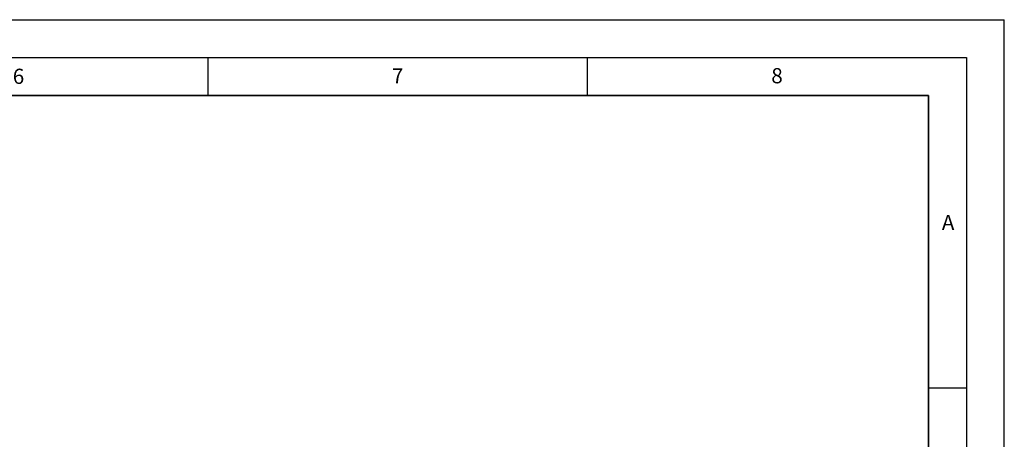
# Model space of a CAD drawing. Units: millimetres. Extents: x 0 to 420, y 0 to 297.
# Drawn here: x 290 to 420, y 242 to 297 of the extents above; entities that cross this region are included whole.
import ezdxf

# ---------------------------------------------------------------- set-up
doc = ezdxf.new("R2010")
doc.units = ezdxf.units.MM
doc.layers.add('LINIEN-DICK', color=7, linetype='Continuous', lineweight=35)
doc.layers.add('LINIEN-DÜNN', color=7, linetype='Continuous')
doc.layers.add('VORLAGE_TEXT', color=7, linetype='Continuous')
doc.styles.add('SLDTEXTSTYLE0', font='TXT', dxfattribs={"width": 0.605})

msp = doc.modelspace()

# ---------------------------------------------------------------- linework, layer by layer
at = {"layer": 'LINIEN-DICK'}
for p, q in [((410, 287), (20, 287)), ((410, 5), (410, 287))]:
    msp.add_line(p, q, dxfattribs=at)
at = {"layer": 'LINIEN-DÜNN'}
for p, q in [((0, 297), (420, 297)), ((420, 0), (420, 297)), ((15, 292), (415, 292)), ((315, 292), (315, 287)), ((365, 292), (365, 287)), ((415, 292), (415, 5)), ((410, 248.5), (415, 248.5))]:
    msp.add_line(p, q, dxfattribs=at)

# ---------------------------------------------------------------- texts
at = {"layer": 'VORLAGE_TEXT', "char_height": 2, "attachment_point": 2, "style": 'SLDTEXTSTYLE0'}
for s, insert in [('6', (290.0344, 290.5429)), ('7', (340.0216, 290.5954)), ('8', (390.0377, 290.6215)), ('A', (412.5951, 271.2798))]:
    msp.add_mtext(s, dxfattribs=dict(at, insert=insert))

doc.saveas('drawing.dxf')
